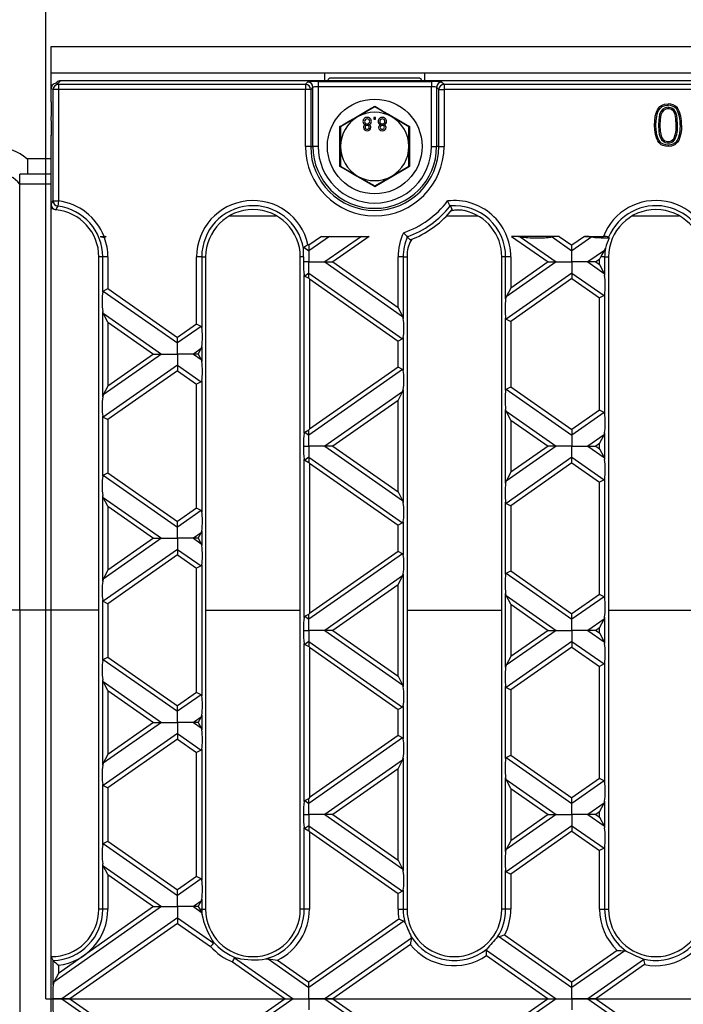
# Model space of a CAD drawing. Units: millimetres. Extents: x 70 to 4130, y 70 to 2900.
# Drawn here: x 883 to 1009, y 491 to 679 of the extents above; entities that cross this region are included whole.
import ezdxf

# ---------------------------------------------------------------- set-up
doc = ezdxf.new("R2010")
doc.units = ezdxf.units.MM
doc.header["$LTSCALE"] = 10
doc.linetypes.add('CENTERX2', pattern=[20.32, 12.7, -2.54, 2.54, -2.54])
doc.layers.add('HAURATON_CENTERLINE', color=60, linetype='CENTERX2')
doc.layers.add('HAURATON_DIMENSIONING', color=1, linetype='Continuous')
doc.layers.add('HAURATON_PRODUCT_CONTOUR', color=7, linetype='Continuous', lineweight=25)
doc.styles.add('SLDTEXTSTYLE2', font='ARIAL.TTF', dxfattribs={"width": 0.948})
doc.dimstyles.new('SLDDIMSTYLE0', dxfattribs={"dimtxt": 35, "dimasz": 35, "dimexe": 0, "dimexo": 0.0625, "dimgap": 8.75, "dimtad": 1, "dimdec": 0, "dimrnd": 1e-09, "dimzin": 12, "dimdsep": 46, "dimtxsty": 'SLDTEXTSTYLE2', "dimsah": 1, "dimcen": 0.09, "dimadec": 0, "dimazin": 3, "dimtfac": 1, "dimtdec": 0, "dimtofl": 0, "dimtmove": 0, "dimatfit": 3, "dimfxl": 1, "dimfrac": 2, "dimtolj": 1, "dimtzin": 12, "dimarcsym": 0})
doc.dimstyles.new('SLDDIMSTYLE1', dxfattribs={"dimtxt": 35, "dimasz": 35, "dimexe": 0, "dimexo": 0.0625, "dimgap": 8.75, "dimtad": 1, "dimdec": 0, "dimrnd": 1e-09, "dimzin": 12, "dimdsep": 46, "dimtxsty": 'SLDTEXTSTYLE2', "dimsah": 1, "dimcen": 0.09, "dimadec": 0, "dimazin": 3, "dimtfac": 1, "dimtdec": 0, "dimtmove": 0, "dimatfit": 0, "dimfxl": 1, "dimfrac": 2, "dimtolj": 1, "dimtzin": 12, "dimarcsym": 0})

# ---------------------------------------------------------------- blocks, each defined once
blk = doc.blocks.new('_D_4')
at = {"layer": 'HAURATON_DIMENSIONING'}
for p, q in [((1097.9, 857.25), (1178.1, 857.25)), ((1178.1, 787.5), (1097.9, 787.5)), ((888, 492.55), (888, 783.55)), ((1388, 673.55), (1388, 783.55)), ((888, 773.55), (1388, 773.55))]:
    blk.add_line(p, q, dxfattribs=at)
for centre, start, end in [((1097.9, 822.38), 90, 270), ((1178.1, 822.38), 270, 90)]:
    blk.add_arc(centre, 34.88, start, end, dxfattribs=at)
for points in [[(888, 773.55), (923, 768.16), (923, 778.93)], [(1388, 773.55), (1353, 778.93), (1353, 768.16)]]:
    blk.add_solid(points, dxfattribs=at)
at = {"layer": 'HAURATON_DIMENSIONING', "insert": (1097.9, 840.64), "char_height": 35, "attachment_point": 1, "style": 'SLDTEXTSTYLE2'}
blk.add_mtext('500', dxfattribs=at)
blk = doc.blocks.new('_D_5')
at = {"layer": 'HAURATON_DIMENSIONING'}
for p, q in [((869, 652.26), (869, 783.55)), ((888, 492.55), (888, 783.55)), ((869, 773.55), (761.02, 773.55)), ((888, 773.55), (869, 773.55)), ((888, 773.55), (955.31, 773.55))]:
    blk.add_line(p, q, dxfattribs=at)
for points in [[(869, 773.55), (834, 778.93), (834, 768.16)], [(888, 773.55), (923, 768.16), (923, 778.93)]]:
    blk.add_solid(points, dxfattribs=at)
at = {"layer": 'HAURATON_DIMENSIONING', "insert": (761.02, 818.66), "char_height": 35, "attachment_point": 1, "style": 'SLDTEXTSTYLE2'}
blk.add_mtext('19', dxfattribs=at)

msp = doc.modelspace()

# ---------------------------------------------------------------- linework, layer by layer
at = {"layer": 'HAURATON_CENTERLINE'}
msp.add_line((888, 492.55), (1888, 492.55), dxfattribs=at)
at = {"layer": 'HAURATON_PRODUCT_CONTOUR'}
for p, q in [((889, 668.55), (889, 673.55)), ((889, 673.55), (1887, 673.55)), ((1004.69, 673.55), (1004.69, 673.55)), ((889, 668.55), (1887, 668.55)), ((889, 665.58), (889, 668.55)), ((941, 667.05), (941, 668.55)), ((960, 667.05), (960, 668.55)), ((890.07, 666.75), (889.88, 666.57)), ((890.78, 667.05), (890.19, 666.46)), ((890.19, 666.46), (890.35, 666.36)), ((890.35, 666.36), (937.32, 666.36)), ((890.35, 666.36), (890.35, 665.36)), ((1385.22, 667.05), (890.78, 667.05)), ((937.32, 666.36), (937.74, 666.79)), ((937.32, 666.36), (937.32, 665.36)), ((939.74, 666.89), (961.26, 666.89)), ((939.74, 666.89), (939.74, 665.89)), ((958.8, 667.55), (942.2, 667.55)), ((961.26, 666.89), (961.26, 665.89)), ((963.26, 666.79), (963.68, 666.36)), ((963.68, 666.36), (963.68, 665.36)), ((963.68, 666.36), (1312.32, 666.36)), ((889, 663.06), (889, 665.58)), ((889.36, 665.36), (889, 665.58)), ((890.35, 665.36), (889.36, 665.36)), ((889.36, 644.19), (889.36, 665.36)), ((890.35, 665.36), (890.35, 644.19)), ((937.32, 665.36), (890.35, 665.36)), ((937.32, 654.55), (937.32, 665.36)), ((938.32, 665.36), (937.32, 665.36)), ((938.74, 665.79), (938.32, 665.36)), ((938.32, 665.36), (938.32, 654.55)), ((938.74, 654.55), (938.74, 665.79)), ((939.74, 665.89), (939.74, 654.55)), ((961.26, 665.89), (939.74, 665.89)), ((961.26, 654.55), (961.26, 665.89)), ((962.68, 665.36), (962.26, 665.79)), ((962.26, 665.79), (962.26, 654.55)), ((962.68, 665.36), (963.68, 665.36)), ((962.68, 654.55), (962.68, 665.36)), ((963.68, 665.36), (963.68, 654.55)), ((1312.32, 665.36), (963.68, 665.36)), ((950.5, 662.05), (947.25, 660.18)), ((950.5, 662.19), (950.5, 662.05)), ((953.75, 660.18), (950.5, 662.05)), ((1006.26, 661.99), (1006.26, 661.73)), ((947.25, 660.18), (944, 658.3)), ((950.66, 660.05), (950.34, 660.05)), ((950.34, 660.05), (950.34, 659.73)), ((950.34, 659.73), (950.66, 659.73)), ((950.66, 659.73), (950.66, 660.05)), ((957, 658.3), (953.75, 660.18)), ((944, 658.3), (943.88, 658.37)), ((944, 658.3), (944, 654.55)), ((957.12, 658.37), (957, 658.3)), ((957, 654.55), (957, 658.3)), ((1004.46, 658.6), (1004.73, 658.6)), ((1008.07, 658.6), (1007.8, 658.6)), ((889, 643.5), (889, 656.67)), ((1006.27, 655.2), (1006.27, 655.47)), ((1007.56, 655.86), (1007.34, 656.02)), ((938.32, 654.55), (937.32, 654.55)), ((938.32, 654.55), (938.74, 654.55)), ((939.74, 654.55), (938.74, 654.55)), ((944, 654.55), (944, 650.79)), ((957, 650.79), (957, 654.55)), ((961.26, 654.55), (962.26, 654.55)), ((962.68, 654.55), (962.26, 654.55)), ((962.68, 654.55), (963.68, 654.55)), ((884.29, 652.26), (884.5, 652.26)), ((884.5, 652.29), (884.5, 649.29)), ((884.5, 652.29), (889, 652.29)), ((944, 650.79), (943.88, 650.72)), ((944, 650.79), (947.25, 648.92)), ((953.75, 648.92), (957, 650.79)), ((957.12, 650.72), (957, 650.79)), ((883, 647.38), (883, 649.26)), ((884.5, 649.26), (883, 649.26)), ((889, 649.29), (884.5, 649.29)), ((884.5, 649.29), (884.5, 649.26)), ((947.25, 648.92), (950.5, 647.04)), ((950.5, 647.04), (953.75, 648.92)), ((883, 566.38), (883, 647.38)), ((889, 647.38), (883, 647.38)), ((950.5, 647.04), (950.5, 646.9)), ((889.36, 644.19), (890.35, 644.19)), ((890.35, 644.19), (890.23, 643.21)), ((889, 642.68), (889, 643.5)), ((889, 566.38), (889, 642.68)), ((889.45, 642.68), (889, 642.68)), ((964.85, 643.25), (965.22, 642.54)), ((922.91, 641.38), (931.79, 641.38)), ((964.2, 641.38), (970.09, 641.38)), ((999.51, 641.38), (1008.39, 641.38)), ((898.33, 637.45), (899.04, 637.45)), ((899.04, 637.45), (899.47, 637.45)), ((899.47, 637.45), (899.13, 637.21)), ((940.41, 637.45), (938, 635.76)), ((941.92, 637.45), (938, 634.7)), ((940.41, 637.45), (949.47, 637.45)), ((947.96, 637.45), (941.02, 632.59)), ((949.47, 637.45), (942.53, 632.59)), ((985.59, 637.45), (976.53, 637.45)), ((976.53, 637.45), (983.47, 632.59)), ((978.17, 637.36), (984.98, 632.59)), ((984.21, 637.36), (988, 634.7)), ((985.59, 637.45), (988, 635.76)), ((990.41, 637.45), (988, 635.76)), ((991.79, 637.36), (988, 634.7)), ((990.41, 637.45), (993.96, 637.45)), ((994.97, 637.3), (995.04, 637.18)), ((937.03, 635.38), (938, 634.7)), ((937.81, 635.89), (938, 635.76)), ((938, 635.76), (938, 634.7)), ((938, 634.7), (938, 632.59)), ((988, 634.7), (988, 635.76)), ((988, 632.59), (988, 634.7)), ((994.17, 634.8), (991.02, 632.59)), ((994.17, 634.8), (994.36, 635.21)), ((898.05, 509.55), (898.05, 633.55)), ((898.79, 633.55), (898.05, 633.55)), ((899.77, 633.55), (898.79, 633.55)), ((898.79, 626.86), (898.79, 633.55)), ((899.77, 633.55), (899.77, 627.52)), ((917.61, 633.55), (916.63, 633.55)), ((916.63, 620.8), (916.63, 633.55)), ((917.61, 633.55), (917.61, 620.14)), ((917.61, 633.55), (918.35, 633.55)), ((918.35, 633.55), (918.35, 509.55)), ((936.35, 509.55), (936.35, 633.55)), ((936.97, 633.55), (936.35, 633.55)), ((955.91, 633.55), (954.93, 633.55)), ((954.93, 623.91), (954.93, 633.55)), ((955.91, 633.55), (955.91, 621.87)), ((955.91, 633.55), (956.65, 633.55)), ((956.65, 633.55), (956.65, 509.55)), ((974.65, 509.55), (974.65, 633.55)), ((975.39, 633.55), (974.65, 633.55)), ((976.37, 633.55), (975.39, 633.55)), ((975.39, 625.58), (975.39, 633.55)), ((976.37, 633.55), (976.37, 627.62)), ((993.23, 633.08), (992.53, 632.59)), ((993.23, 633.08), (993.47, 633.55)), ((993.23, 632.1), (993.23, 633.08)), ((994.21, 633.55), (993.47, 633.55)), ((994.21, 633.55), (994.21, 630.06)), ((994.21, 633.55), (994.95, 633.55)), ((994.95, 633.55), (994.95, 509.55)), ((938, 632.59), (936.98, 632.59)), ((938, 632.59), (941.02, 632.59)), ((938, 630.47), (938, 632.59)), ((941.02, 632.59), (942.53, 632.59)), ((941.02, 632.59), (955.8, 622.24)), ((942.53, 632.59), (954.93, 623.91)), ((984.98, 632.59), (975.5, 625.95)), ((983.47, 632.59), (976.37, 627.62)), ((983.47, 632.59), (984.98, 632.59)), ((984.98, 632.59), (988, 632.59)), ((991.02, 632.59), (988, 632.59)), ((988, 632.59), (988, 630.47)), ((992.53, 632.59), (991.02, 632.59)), ((991.02, 632.59), (994.1, 630.43)), ((992.53, 632.59), (993.23, 632.1)), ((993.23, 632.1), (994.1, 630.43)), ((937.09, 600.04), (937.09, 630.12)), ((938, 630.47), (937.2, 629.92)), ((937.2, 629.92), (938, 629.5)), ((938, 629.5), (938, 630.47)), ((938, 630.47), (955.8, 618.01)), ((938.07, 629.37), (938, 629.5)), ((938.07, 629.37), (954.93, 617.56)), ((938.07, 629.37), (938.07, 600.8)), ((988, 630.47), (975.5, 621.72)), ((988, 629.42), (976.37, 621.27)), ((988, 630.47), (988, 629.42)), ((988, 630.47), (994.1, 626.2)), ((988, 629.42), (993.23, 625.75)), ((994.1, 630.43), (994.21, 630.06)), ((898.9, 627.07), (899.77, 627.52)), ((898.9, 627.07), (913, 617.2)), ((899.77, 627.52), (913, 618.25)), ((976.37, 627.62), (975.5, 625.95)), ((994.1, 626.2), (993.23, 625.75)), ((993.23, 604.41), (993.23, 625.75)), ((994.21, 626.41), (994.21, 603.76)), ((954.93, 623.91), (955.8, 622.24)), ((898.9, 622.84), (898.79, 623.21)), ((898.79, 606.96), (898.79, 623.21)), ((899.77, 621.17), (898.9, 622.84)), ((898.9, 622.84), (909.98, 615.08)), ((955.8, 622.24), (955.91, 621.87)), ((975.39, 608.24), (975.39, 621.93)), ((975.5, 621.72), (976.37, 621.27)), ((899.77, 621.17), (899.77, 608.99)), ((899.77, 621.17), (908.47, 615.08)), ((916.63, 620.8), (913, 618.25)), ((917.5, 620.34), (913, 617.2)), ((917.5, 620.34), (916.63, 620.8)), ((976.37, 621.27), (976.37, 608.89)), ((913, 617.2), (913, 618.25)), ((955.8, 618.01), (954.93, 617.56)), ((955.91, 618.22), (955.91, 611.95)), ((913, 615.08), (913, 617.2)), ((917.5, 616.12), (916.02, 615.08)), ((916.96, 615.08), (917.5, 616.12)), ((917.61, 616.49), (917.61, 613.68)), ((954.93, 612.6), (954.93, 617.56)), ((909.98, 615.08), (898.9, 607.33)), ((908.47, 615.08), (899.77, 608.99)), ((908.47, 615.08), (909.98, 615.08)), ((909.98, 615.08), (913, 615.08)), ((913, 615.08), (913, 612.97)), ((916.02, 615.08), (913, 615.08)), ((916.96, 615.08), (916.02, 615.08)), ((916.02, 615.08), (917.5, 614.05)), ((916.96, 615.08), (917.5, 614.05)), ((917.5, 614.05), (917.61, 613.68)), ((913, 612.97), (898.9, 603.1)), ((913, 612.97), (913, 611.91)), ((913, 612.97), (917.5, 609.82)), ((955.8, 612.15), (938, 599.69)), ((954.93, 612.6), (938.07, 600.8)), ((955.8, 612.15), (954.93, 612.6)), ((913, 611.91), (899.77, 602.65)), ((913, 611.91), (916.63, 609.37)), ((899.77, 608.99), (898.9, 607.33)), ((917.5, 609.82), (916.63, 609.37)), ((916.63, 585.78), (916.63, 609.37)), ((917.61, 610.02), (917.61, 585.13)), ((955.91, 608.29), (955.91, 586.86)), ((975.5, 608.44), (976.37, 608.89)), ((975.5, 608.44), (988, 599.69)), ((976.37, 608.89), (988, 600.75)), ((955.8, 607.92), (941.02, 597.58)), ((954.93, 606.26), (955.8, 607.92)), ((954.93, 606.26), (942.53, 597.58)), ((954.93, 588.89), (954.93, 606.26)), ((975.5, 604.21), (975.39, 604.58)), ((975.39, 590.57), (975.39, 604.58)), ((898.79, 591.85), (898.79, 603.3)), ((898.9, 603.1), (899.77, 602.65)), ((899.77, 602.65), (899.77, 592.51)), ((976.37, 602.55), (975.5, 604.21)), ((975.5, 604.21), (984.98, 597.58)), ((993.23, 604.41), (988, 600.75)), ((994.1, 603.96), (988, 599.69)), ((994.1, 603.96), (993.23, 604.41)), ((938.07, 600.8), (938, 600.66)), ((976.37, 602.55), (983.47, 597.58)), ((976.37, 602.55), (976.37, 592.61)), ((937.2, 600.25), (938, 600.66)), ((937.2, 600.25), (938, 599.69)), ((938, 599.69), (938, 600.66)), ((938, 597.58), (938, 599.69)), ((988, 600.75), (988, 599.69)), ((988, 599.69), (988, 597.58)), ((994.1, 599.73), (991.02, 597.58)), ((993.23, 598.07), (994.1, 599.73)), ((994.21, 600.1), (994.21, 595.05)), ((936.98, 597.58), (938, 597.58)), ((941.02, 597.58), (938, 597.58)), ((938, 597.58), (938, 595.46)), ((942.53, 597.58), (941.02, 597.58)), ((941.02, 597.58), (955.8, 587.23)), ((942.53, 597.58), (954.93, 588.89)), ((984.98, 597.58), (975.5, 590.94)), ((983.47, 597.58), (976.37, 592.61)), ((984.98, 597.58), (983.47, 597.58)), ((988, 597.58), (984.98, 597.58)), ((988, 597.58), (991.02, 597.58)), ((988, 595.46), (988, 597.58)), ((991.02, 597.58), (992.53, 597.58)), ((991.02, 597.58), (994.1, 595.42)), ((993.23, 598.07), (992.53, 597.58)), ((992.53, 597.58), (993.23, 597.09)), ((993.23, 597.09), (993.23, 598.07)), ((993.23, 597.09), (994.1, 595.42)), ((938, 595.46), (937.2, 594.91)), ((938, 595.46), (938, 594.49)), ((938, 595.46), (955.8, 583)), ((988, 595.46), (975.5, 586.71)), ((988, 594.41), (988, 595.46)), ((988, 595.46), (994.1, 591.19)), ((994.1, 595.42), (994.21, 595.05)), ((937.09, 565.03), (937.09, 595.11)), ((937.2, 594.91), (938, 594.49)), ((938.07, 594.36), (938, 594.49)), ((938.07, 594.36), (954.93, 582.55)), ((938.07, 594.36), (938.07, 565.79)), ((988, 594.41), (976.37, 586.26)), ((988, 594.41), (993.23, 590.74)), ((898.9, 592.06), (899.77, 592.51)), ((898.9, 592.06), (913, 582.19)), ((899.77, 592.51), (913, 583.24)), ((976.37, 592.61), (975.5, 590.94)), ((994.1, 591.19), (993.23, 590.74)), ((993.23, 569.4), (993.23, 590.74)), ((994.21, 591.4), (994.21, 568.75)), ((898.9, 587.83), (898.79, 588.2)), ((898.79, 571.95), (898.79, 588.2)), ((899.77, 586.16), (898.9, 587.83)), ((898.9, 587.83), (909.98, 580.07)), ((954.93, 588.89), (955.8, 587.23)), ((899.77, 586.16), (908.47, 580.07)), ((899.77, 586.16), (899.77, 573.98)), ((955.8, 587.23), (955.91, 586.86)), ((975.39, 573.23), (975.39, 586.92)), ((975.5, 586.71), (976.37, 586.26)), ((976.37, 586.26), (976.37, 573.88)), ((916.63, 585.78), (913, 583.24)), ((917.5, 585.33), (913, 582.19)), ((917.5, 585.33), (916.63, 585.78)), ((913, 582.19), (913, 583.24)), ((913, 580.07), (913, 582.19)), ((955.8, 583), (954.93, 582.55)), ((954.93, 577.59), (954.93, 582.55)), ((955.91, 583.21), (955.91, 576.94)), ((917.5, 581.1), (916.02, 580.07)), ((916.96, 580.07), (917.5, 581.1)), ((917.61, 581.48), (917.61, 578.67)), ((909.98, 580.07), (898.9, 572.32)), ((908.47, 580.07), (899.77, 573.98)), ((908.47, 580.07), (909.98, 580.07)), ((909.98, 580.07), (913, 580.07)), ((913, 580.07), (913, 577.96)), ((916.02, 580.07), (913, 580.07)), ((916.96, 580.07), (916.02, 580.07)), ((916.02, 580.07), (917.5, 579.04)), ((916.96, 580.07), (917.5, 579.04)), ((917.5, 579.04), (917.61, 578.67)), ((913, 577.96), (898.9, 568.09)), ((913, 576.9), (899.77, 567.64)), ((913, 577.96), (913, 576.9)), ((913, 577.96), (917.5, 574.81)), ((913, 576.9), (916.63, 574.36)), ((955.8, 577.14), (938, 564.68)), ((954.93, 577.59), (938.07, 565.79)), ((955.8, 577.14), (954.93, 577.59)), ((917.5, 574.81), (916.63, 574.36)), ((917.61, 575.01), (917.61, 550.12)), ((899.77, 573.98), (898.9, 572.32)), ((916.63, 550.77), (916.63, 574.36)), ((955.8, 572.91), (941.02, 562.57)), ((954.93, 571.25), (955.8, 572.91)), ((955.91, 573.28), (955.91, 551.85)), ((975.5, 573.43), (976.37, 573.88)), ((975.5, 573.43), (988, 564.68)), ((976.37, 573.88), (988, 565.74)), ((954.93, 571.25), (942.53, 562.57)), ((954.93, 553.88), (954.93, 571.25)), ((975.5, 569.2), (975.39, 569.57)), ((975.39, 555.56), (975.39, 569.57)), ((976.37, 567.54), (975.5, 569.2)), ((975.5, 569.2), (984.98, 562.57)), ((993.23, 569.4), (988, 565.74)), ((994.1, 568.95), (993.23, 569.4)), ((898.79, 556.84), (898.79, 568.29)), ((898.9, 568.09), (899.77, 567.64)), ((899.77, 567.64), (899.77, 557.5)), ((976.37, 567.54), (976.37, 557.6)), ((976.37, 567.54), (983.47, 562.57)), ((994.1, 568.95), (988, 564.68)), ((883, 566.38), (875, 566.38)), ((883, 566.38), (883, 418.71)), ((889, 566.38), (883, 566.38)), ((889, 500.55), (889, 566.38)), ((898.05, 566.38), (889, 566.38)), ((918.35, 566.38), (936.35, 566.38)), ((937.2, 565.24), (938, 565.65)), ((937.2, 565.24), (938, 564.68)), ((938.07, 565.79), (938, 565.65)), ((938, 564.68), (938, 565.65)), ((956.65, 566.38), (974.65, 566.38)), ((988, 564.68), (988, 565.74)), ((994.95, 566.38), (1012.95, 566.38)), ((938, 562.57), (938, 564.68)), ((988, 562.57), (988, 564.68)), ((994.1, 564.72), (991.02, 562.57)), ((993.23, 563.06), (994.1, 564.72)), ((994.21, 565.09), (994.21, 560.04)), ((936.98, 562.57), (938, 562.57)), ((941.02, 562.57), (938, 562.57)), ((938, 562.57), (938, 560.45)), ((942.53, 562.57), (941.02, 562.57)), ((941.02, 562.57), (955.8, 552.22)), ((942.53, 562.57), (954.93, 553.88)), ((984.98, 562.57), (975.5, 555.93)), ((983.47, 562.57), (976.37, 557.6)), ((983.47, 562.57), (984.98, 562.57)), ((984.98, 562.57), (988, 562.57)), ((991.02, 562.57), (988, 562.57)), ((988, 562.57), (988, 560.45)), ((992.53, 562.57), (991.02, 562.57)), ((991.02, 562.57), (994.1, 560.41)), ((993.23, 563.06), (992.53, 562.57)), ((992.53, 562.57), (993.23, 562.08)), ((993.23, 562.08), (993.23, 563.06)), ((993.23, 562.08), (994.1, 560.41)), ((937.09, 530.02), (937.09, 560.1)), ((938, 560.45), (937.2, 559.9)), ((937.2, 559.9), (938, 559.48)), ((938, 560.45), (938, 559.48)), ((938, 560.45), (955.8, 547.99)), ((988, 560.45), (975.5, 551.7)), ((988, 560.45), (988, 559.39)), ((988, 560.45), (994.1, 556.18)), ((994.1, 560.41), (994.21, 560.04)), ((938.07, 559.35), (938, 559.48)), ((938.07, 559.35), (938.07, 530.78)), ((938.07, 559.35), (954.93, 547.54)), ((988, 559.39), (976.37, 551.25)), ((988, 559.39), (993.23, 555.73)), ((898.9, 557.05), (899.77, 557.5)), ((898.9, 557.05), (913, 547.18)), ((899.77, 557.5), (913, 548.23)), ((976.37, 557.6), (975.5, 555.93)), ((994.1, 556.18), (993.23, 555.73)), ((994.21, 556.39), (994.21, 533.73)), ((993.23, 534.39), (993.23, 555.73)), ((898.9, 552.82), (898.79, 553.19)), ((898.79, 536.94), (898.79, 553.19)), ((899.77, 551.15), (898.9, 552.82)), ((898.9, 552.82), (909.98, 545.06)), ((954.93, 553.88), (955.8, 552.22)), ((955.8, 552.22), (955.91, 551.85)), ((899.77, 551.15), (908.47, 545.06)), ((899.77, 551.15), (899.77, 538.97)), ((916.63, 550.77), (913, 548.23)), ((917.5, 550.32), (913, 547.18)), ((917.5, 550.32), (916.63, 550.77)), ((975.39, 538.22), (975.39, 551.91)), ((975.5, 551.7), (976.37, 551.25)), ((976.37, 551.25), (976.37, 538.87)), ((913, 547.18), (913, 548.23)), ((913, 545.06), (913, 547.18)), ((955.8, 547.99), (954.93, 547.54)), ((954.93, 542.58), (954.93, 547.54)), ((955.91, 548.2), (955.91, 541.93)), ((909.98, 545.06), (898.9, 537.31)), ((908.47, 545.06), (899.77, 538.97)), ((908.47, 545.06), (909.98, 545.06)), ((909.98, 545.06), (913, 545.06)), ((916.02, 545.06), (913, 545.06)), ((913, 545.06), (913, 542.95)), ((917.5, 546.09), (916.02, 545.06)), ((916.96, 545.06), (916.02, 545.06)), ((916.02, 545.06), (917.5, 544.03)), ((916.96, 545.06), (917.5, 546.09)), ((916.96, 545.06), (917.5, 544.03)), ((917.61, 546.46), (917.61, 543.66)), ((913, 542.95), (898.9, 533.08)), ((913, 542.95), (913, 541.89)), ((913, 542.95), (917.5, 539.8)), ((917.5, 544.03), (917.61, 543.66)), ((913, 541.89), (899.77, 532.63)), ((913, 541.89), (916.63, 539.35)), ((955.8, 542.13), (938, 529.67)), ((954.93, 542.58), (938.07, 530.78)), ((955.8, 542.13), (954.93, 542.58)), ((917.5, 539.8), (916.63, 539.35)), ((916.63, 515.76), (916.63, 539.35)), ((917.61, 540), (917.61, 515.11)), ((899.77, 538.97), (898.9, 537.31)), ((955.8, 537.9), (941.02, 527.56)), ((954.93, 536.24), (955.8, 537.9)), ((955.91, 538.27), (955.91, 516.84)), ((975.5, 538.42), (976.37, 538.87)), ((975.5, 538.42), (988, 529.67)), ((976.37, 538.87), (988, 530.73)), ((954.93, 536.24), (942.53, 527.56)), ((954.93, 518.87), (954.93, 536.24)), ((975.5, 534.19), (975.39, 534.56)), ((975.39, 520.55), (975.39, 534.56)), ((976.37, 532.53), (975.5, 534.19)), ((975.5, 534.19), (984.98, 527.56)), ((993.23, 534.39), (988, 530.73)), ((994.1, 533.94), (988, 529.67)), ((994.1, 533.94), (993.23, 534.39)), ((898.79, 521.83), (898.79, 533.28)), ((898.9, 533.08), (899.77, 532.63)), ((899.77, 532.63), (899.77, 522.49)), ((976.37, 532.53), (983.47, 527.56)), ((976.37, 532.53), (976.37, 522.59)), ((937.2, 530.23), (938, 530.64)), ((937.2, 530.23), (938, 529.67)), ((938.07, 530.78), (938, 530.64)), ((938, 529.67), (938, 530.64)), ((938, 527.56), (938, 529.67)), ((988, 529.67), (988, 530.73)), ((988, 527.56), (988, 529.67)), ((994.1, 529.71), (991.02, 527.56)), ((993.23, 528.05), (994.1, 529.71)), ((994.21, 530.08), (994.21, 525.03)), ((993.23, 528.05), (992.53, 527.56)), ((993.23, 527.07), (993.23, 528.05)), ((936.98, 527.56), (938, 527.56)), ((941.02, 527.56), (938, 527.56)), ((938, 527.56), (938, 525.44)), ((942.53, 527.56), (941.02, 527.56)), ((941.02, 527.56), (955.8, 517.21)), ((942.53, 527.56), (954.93, 518.87)), ((984.98, 527.56), (975.5, 520.92)), ((983.47, 527.56), (976.37, 522.59)), ((983.47, 527.56), (984.98, 527.56)), ((984.98, 527.56), (988, 527.56)), ((991.02, 527.56), (988, 527.56)), ((988, 527.56), (988, 525.44)), ((992.53, 527.56), (991.02, 527.56)), ((991.02, 527.56), (994.1, 525.4)), ((992.53, 527.56), (993.23, 527.07)), ((993.23, 527.07), (994.1, 525.4)), ((937.09, 509.55), (937.09, 525.09)), ((938, 525.44), (937.2, 524.88)), ((937.2, 524.88), (938, 524.47)), ((938, 525.44), (938, 524.47)), ((938, 525.44), (955.8, 512.98)), ((938.07, 524.34), (938, 524.47)), ((938.07, 524.34), (938.07, 509.55)), ((938.07, 524.34), (954.93, 512.53)), ((988, 525.44), (975.5, 516.69)), ((988, 524.38), (976.37, 516.24)), ((988, 525.44), (988, 524.38)), ((988, 525.44), (994.1, 521.17)), ((988, 524.38), (993.23, 520.72)), ((994.1, 525.4), (994.21, 525.03)), ((898.9, 522.04), (899.77, 522.49)), ((899.77, 522.49), (913, 513.22)), ((976.37, 522.59), (975.5, 520.92)), ((898.9, 522.04), (913, 512.17)), ((994.1, 521.17), (993.23, 520.72)), ((993.23, 509.55), (993.23, 520.72)), ((994.21, 521.38), (994.21, 509.55)), ((954.93, 518.87), (955.8, 517.21)), ((898.9, 517.81), (898.79, 518.18)), ((898.79, 509.55), (898.79, 518.18)), ((899.77, 516.14), (898.9, 517.81)), ((898.9, 517.81), (909.98, 510.05)), ((955.8, 517.21), (955.91, 516.84)), ((975.39, 509.55), (975.39, 516.9)), ((975.5, 516.69), (976.37, 516.24)), ((899.77, 516.14), (899.77, 509.55)), ((899.77, 516.14), (908.47, 510.05)), ((916.63, 515.76), (913, 513.22)), ((917.5, 515.31), (913, 512.17)), ((917.5, 515.31), (916.63, 515.76)), ((976.37, 516.24), (976.37, 509.55)), ((913, 512.17), (913, 513.22)), ((955.8, 512.98), (954.93, 512.53)), ((955.91, 513.19), (955.91, 509.55)), ((913, 510.05), (913, 512.17)), ((917.5, 511.08), (916.02, 510.05)), ((916.96, 510.05), (917.5, 511.08)), ((917.5, 511.08), (917.61, 511.45)), ((917.61, 511.45), (917.61, 509.55)), ((954.93, 509.55), (954.93, 512.53)), ((909.98, 510.05), (889.49, 495.7)), ((908.47, 510.05), (890.35, 497.37)), ((898.79, 509.55), (898.05, 509.55)), ((899.77, 509.55), (898.79, 509.55)), ((908.47, 510.05), (909.98, 510.05)), ((909.98, 510.05), (913, 510.05)), ((913, 510.05), (913, 507.94)), ((916.02, 510.05), (913, 510.05)), ((916.96, 510.05), (916.02, 510.05)), ((916.02, 510.05), (917.51, 509.01)), ((916.96, 510.05), (917.22, 509.55)), ((917.22, 509.55), (917.61, 509.55)), ((917.61, 509.55), (918.35, 509.55)), ((937.09, 509.55), (936.35, 509.55)), ((938.07, 509.55), (937.09, 509.55)), ((954.93, 509.55), (955.91, 509.55)), ((955.91, 509.55), (956.65, 509.55)), ((975.39, 509.55), (974.65, 509.55)), ((976.37, 509.55), (975.39, 509.55)), ((993.23, 509.55), (994.21, 509.55)), ((994.21, 509.55), (994.95, 509.55)), ((913, 507.94), (891.02, 492.55)), ((913, 507.94), (913, 506.88)), ((913, 507.94), (919.88, 503.12)), ((917.51, 509.01), (917.66, 508.62)), ((955.09, 507.69), (938, 495.72)), ((956.05, 507.3), (938, 494.66)), ((913, 506.88), (892.53, 492.55)), ((913, 506.88), (919.29, 502.47)), ((957.46, 504.06), (941.02, 492.55)), ((957.46, 504.06), (957.43, 504.33)), ((973.84, 504.29), (974.06, 504.42)), ((974.06, 504.42), (988, 494.66)), ((975.2, 504.68), (988, 495.72)), ((957.27, 502.86), (942.53, 492.55)), ((971.75, 501.81), (984.98, 492.55)), ((996.6, 501.74), (988, 495.72)), ((998.02, 501.68), (988, 494.66)), ((998.32, 501.6), (998.02, 501.68)), ((889.36, 499.83), (889, 500.55)), ((889, 484.55), (889, 500.55)), ((889.36, 499.83), (889.37, 499.82)), ((889.36, 495.22), (889.36, 499.83)), ((923.87, 500.33), (934.98, 492.55)), ((929.79, 500.12), (930.21, 500.12)), ((930.21, 500.12), (938, 494.66)), ((932.03, 499.9), (938, 495.72)), ((971.77, 500.74), (983.47, 492.55)), ((1001.62, 499.97), (991.02, 492.55)), ((890.35, 498.9), (890.35, 497.37)), ((923.46, 499.56), (933.47, 492.55)), ((1001.81, 499.04), (992.53, 492.55)), ((890.35, 497.37), (889.49, 495.7)), ((938, 494.66), (938, 495.72)), ((938, 492.55), (938, 494.66)), ((988, 494.66), (988, 495.72)), ((988, 492.55), (988, 494.66)), ((891.02, 492.55), (889.32, 492.55)), ((892.53, 492.55), (891.02, 492.55)), ((891.02, 492.55), (913, 477.16)), ((892.53, 492.55), (913, 478.21)), ((933.47, 492.55), (923.46, 485.54)), ((934.98, 492.55), (923.87, 484.76)), ((933.47, 492.55), (934.98, 492.55)), ((934.98, 492.55), (938, 492.55)), ((938, 492.55), (938, 490.43)), ((941.02, 492.55), (938, 492.55)), ((942.53, 492.55), (941.02, 492.55)), ((941.02, 492.55), (957.46, 481.03)), ((942.53, 492.55), (957.27, 482.23)), ((984.98, 492.55), (971.75, 483.28)), ((983.47, 492.55), (971.77, 484.35)), ((983.47, 492.55), (984.98, 492.55)), ((984.98, 492.55), (988, 492.55)), ((991.02, 492.55), (988, 492.55)), ((988, 492.55), (988, 490.43)), ((992.53, 492.55), (991.02, 492.55)), ((991.02, 492.55), (1001.62, 485.12)), ((992.53, 492.55), (1001.81, 486.05))]:
    msp.add_line(p, q, dxfattribs=at)
at = {"layer": 'HAURATON_PRODUCT_CONTOUR', "flags": 128}
for points in [[(1003.7, 658.6), (1003.73, 659.44), (1003.83, 660.28), (1004.05, 661.08), (1004.25, 661.5), (1004.5, 661.88), (1004.73, 662.12), (1004.99, 662.32), (1005.29, 662.47), (1005.61, 662.57), (1006.26, 662.65)], [(1006.26, 662.38), (1006.26, 662.46), (1006.26, 662.54), (1006.26, 662.65)], [(943.88, 658.37), (944.22, 658.56), (945.58, 659.34), (946.52, 659.88), (947.47, 660.43), (948.44, 660.99), (949.4, 661.55), (950.5, 662.19)], [(950.5, 662.19), (950.83, 661.99), (952.19, 661.2), (953.13, 660.66), (954.08, 660.11), (955.05, 659.55), (956.01, 659), (957.12, 658.37)], [(1003.97, 658.6), (1004, 659.44), (1004.1, 660.28), (1004.34, 661.08), (1004.52, 661.43), (1004.74, 661.75), (1005.17, 662.12), (1005.7, 662.32), (1006.26, 662.38)], [(1006.26, 661.99), (1005.99, 661.97), (1005.73, 661.9), (1005.25, 661.61), (1004.9, 661.2), (1004.76, 660.92), (1004.66, 660.63), (1004.55, 660.13), (1004.5, 659.63), (1004.46, 658.6)], [(1006.26, 661.73), (1006.03, 661.7), (1005.81, 661.64), (1005.42, 661.4), (1005.13, 661.06), (1005.01, 660.83), (1004.92, 660.57), (1004.82, 660.09), (1004.76, 659.6), (1004.73, 658.6)], [(1008.07, 658.6), (1008.01, 659.82), (1007.92, 660.44), (1007.73, 661.03), (1007.4, 661.49), (1007.19, 661.68), (1006.96, 661.83), (1006.49, 661.98), (1006.26, 661.99)], [(1007.8, 658.6), (1007.74, 659.82), (1007.67, 660.32), (1007.53, 660.8), (1007.28, 661.23), (1006.9, 661.55), (1006.54, 661.7), (1006.26, 661.73)], [(1007.84, 661.71), (1007.94, 661.79), (1008.05, 661.88)], [(943.88, 650.72), (943.88, 651.11), (943.89, 652.68), (943.89, 653.77), (943.89, 654.86), (943.89, 655.98), (943.89, 657.09), (943.88, 658.37)], [(957.12, 658.37), (957.12, 657.98), (957.11, 656.41), (957.11, 655.33), (957.11, 654.23), (957.11, 653.11), (957.11, 652), (957.12, 650.72)], [(1006.26, 654.55), (1005.75, 654.6), (1005.26, 654.74), (1004.97, 654.89), (1004.71, 655.09), (1004.49, 655.32), (1004.31, 655.6), (1004.04, 656.19), (1003.86, 656.81), (1003.73, 657.7), (1003.7, 658.6)], [(1003.97, 658.6), (1003.89, 658.6), (1003.81, 658.6), (1003.7, 658.6)], [(1006.27, 654.81), (1005.82, 654.86), (1005.39, 654.98), (1004.91, 655.27), (1004.71, 655.47), (1004.55, 655.71), (1004.31, 656.22), (1004.14, 656.77), (1004, 657.68), (1003.97, 658.6)], [(1004.46, 658.6), (1004.51, 657.45), (1004.59, 656.88), (1004.74, 656.32), (1004.87, 656.05), (1005.03, 655.81), (1005.24, 655.59), (1005.48, 655.41), (1005.74, 655.29), (1006.03, 655.22), (1006.27, 655.2)], [(1004.73, 658.6), (1004.78, 657.45), (1004.86, 656.87), (1005.03, 656.32), (1005.29, 655.92), (1005.66, 655.62), (1006.12, 655.48), (1006.27, 655.47)], [(1008.83, 658.6), (1008.8, 657.76), (1008.69, 656.92), (1008.47, 656.12), (1008.29, 655.71), (1008.04, 655.34), (1007.81, 655.09), (1007.54, 654.88), (1007.23, 654.72), (1006.9, 654.62), (1006.26, 654.55)], [(1008.56, 658.6), (1008.53, 657.76), (1008.42, 656.92), (1008.19, 656.12), (1008.01, 655.77), (1007.79, 655.46), (1007.59, 655.25), (1007.35, 655.08), (1006.81, 654.87), (1006.27, 654.81)], [(1008.56, 658.6), (1008.64, 658.6), (1008.72, 658.6), (1008.83, 658.6)], [(1006.27, 654.81), (1006.26, 654.73), (1006.26, 654.65), (1006.26, 654.55)], [(950.5, 646.9), (950.16, 647.1), (948.81, 647.89), (947.87, 648.43), (946.92, 648.98), (945.95, 649.54), (944.99, 650.09), (943.88, 650.72)], [(957.12, 650.72), (956.78, 650.53), (955.42, 649.75), (954.48, 649.21), (953.53, 648.66), (952.56, 648.1), (951.6, 647.54), (950.5, 646.9)], [(889, 643.5), (889.2, 643.9), (889.36, 644.19)], [(890.23, 643.21), (890.09, 642.92), (889.9, 642.51)], [(898.33, 637.45), (898.78, 637.31), (899.12, 637.21), (899.13, 637.21)], [(957.27, 636.77), (957.25, 636.79), (956.69, 637.36)], [(957.27, 636.77), (957.76, 636.99), (957.86, 637.03)], [(937.09, 630.12), (937.13, 629.99), (937.2, 629.92)], [(898.79, 626.86), (898.84, 627), (898.9, 627.07)], [(975.5, 625.95), (975.43, 625.79), (975.39, 625.58)], [(994.21, 626.41), (994.16, 626.27), (994.1, 626.2)], [(975.39, 621.93), (975.43, 621.79), (975.5, 621.72)], [(955.91, 618.22), (955.86, 618.08), (955.8, 618.01)], [(917.5, 616.12), (917.61, 616.45), (917.61, 616.49)], [(955.91, 611.95), (955.87, 612.08), (955.8, 612.15)], [(917.61, 610.02), (917.56, 609.88), (917.5, 609.82)], [(955.8, 607.92), (955.87, 608.09), (955.91, 608.29)], [(975.39, 608.24), (975.44, 608.38), (975.5, 608.44)], [(898.9, 607.33), (898.79, 606.99), (898.79, 606.96)], [(994.21, 603.76), (994.17, 603.89), (994.1, 603.96)], [(937.09, 600.04), (937.14, 600.18), (937.2, 600.25)], [(994.1, 599.73), (994.17, 599.9), (994.21, 600.1)], [(937.09, 595.11), (937.13, 594.98), (937.2, 594.91)], [(898.79, 591.85), (898.84, 591.99), (898.9, 592.06)], [(975.5, 590.94), (975.43, 590.78), (975.39, 590.57)], [(994.21, 591.4), (994.16, 591.26), (994.1, 591.19)], [(975.39, 586.92), (975.43, 586.78), (975.5, 586.71)], [(955.91, 583.21), (955.86, 583.07), (955.8, 583)], [(917.5, 581.1), (917.61, 581.44), (917.61, 581.48)], [(955.91, 576.94), (955.87, 577.07), (955.8, 577.14)], [(917.61, 575.01), (917.56, 574.87), (917.5, 574.81)], [(955.8, 572.91), (955.87, 573.08), (955.91, 573.28)], [(975.39, 573.23), (975.44, 573.37), (975.5, 573.43)], [(898.9, 572.32), (898.79, 571.98), (898.79, 571.95)], [(994.21, 568.75), (994.17, 568.88), (994.1, 568.95)], [(937.09, 565.03), (937.14, 565.17), (937.2, 565.24)], [(994.1, 564.72), (994.17, 564.89), (994.21, 565.09)], [(937.09, 560.1), (937.13, 559.97), (937.2, 559.9)], [(898.79, 556.84), (898.84, 556.98), (898.9, 557.05)], [(975.5, 555.93), (975.43, 555.77), (975.39, 555.56)], [(994.21, 556.39), (994.16, 556.25), (994.1, 556.18)], [(975.39, 551.91), (975.43, 551.77), (975.5, 551.7)], [(955.91, 548.2), (955.86, 548.06), (955.8, 547.99)], [(917.5, 546.09), (917.61, 546.43), (917.61, 546.46)], [(955.91, 541.93), (955.87, 542.06), (955.8, 542.13)], [(917.61, 540), (917.56, 539.86), (917.5, 539.8)], [(898.9, 537.31), (898.79, 536.97), (898.79, 536.94)], [(955.8, 537.9), (955.87, 538.07), (955.91, 538.27)], [(975.39, 538.22), (975.44, 538.36), (975.5, 538.42)], [(994.21, 533.73), (994.17, 533.87), (994.1, 533.94)], [(937.09, 530.02), (937.14, 530.16), (937.2, 530.23)], [(994.1, 529.71), (994.17, 529.88), (994.21, 530.08)], [(937.09, 525.09), (937.13, 524.95), (937.2, 524.88)], [(898.79, 521.83), (898.84, 521.97), (898.9, 522.04)], [(975.5, 520.92), (975.43, 520.76), (975.39, 520.55)], [(994.21, 521.38), (994.16, 521.24), (994.1, 521.17)], [(975.39, 516.9), (975.43, 516.76), (975.5, 516.69)], [(955.91, 513.19), (955.86, 513.05), (955.8, 512.98)], [(917.22, 509.55), (917.37, 509.27), (917.51, 509.01)], [(956.22, 507.13), (956.11, 507.27), (956.05, 507.3)], [(919.68, 503.54), (919.78, 503.39), (919.86, 503.24), (919.88, 503.18), (919.89, 503.14), (919.88, 503.12)], [(971.75, 501.81), (971.8, 501.98), (971.84, 502.03)], [(923.87, 500.33), (923.89, 500.35), (923.94, 500.36), (924.09, 500.34), (924.33, 500.29)], [(1001.62, 499.97), (1001.56, 500.07), (1001.45, 500.14)], [(889.49, 495.7), (889.4, 495.47), (889.36, 495.22)]]:
    msp.add_lwpolyline(points, dxfattribs=at)
at = {"layer": 'HAURATON_PRODUCT_CONTOUR'}
msp.add_circle((950.5, 654.55), 9, dxfattribs=at)
for centre, radius, start, end in [((890.36, 665.36), 1, 90.3755, 179.7643), ((937.31, 665.36), 1, 0.1836, 89.8164), ((937.74, 665.78), 1, 0.1836, 89.8164), ((942.2, 666.85), 0.7, 90, 163.3985), ((958.8, 666.85), 0.7, 16.6015, 90), ((963.26, 665.78), 1, 90.1836, 179.8164), ((963.69, 665.36), 1, 90.1836, 179.8164), ((1007.2, 659.86), 118.25, 178.45, 181.55), ((1006.37, 660.43), 2.22, 40.6648, 92.6654), ((950.5, 654.55), 6.5, 60, 120), ((1006.37, 660.43), 1.95, 40.9985, 93.0541), ((1003.26, 659.01), 5.32, 355.5569, 30.5054), ((1003.3, 659.02), 5.55, 355.6669, 31.0171), ((950.5, 654.55), 6.5, 120, 180), ((949.02, 659.32), 0.756, 86.5452, 181.0419), ((948.87, 659.27), 0.615, 176.6593, 256.9068), ((949.04, 659.33), 0.462, 87.2437, 183.0524), ((949.03, 659.28), 0.453, 177.1014, 272.6569), ((949.08, 659.29), 0.464, 267.009, 2.7552), ((949.11, 659.32), 0.756, 359.6175, 93.4331), ((949.09, 659.34), 0.453, 357.0451, 93.2557), ((949.22, 659.29), 0.644, 285.9446, 2.1493), ((951.9, 659.32), 0.756, 86.5452, 181.0419), ((951.76, 659.27), 0.615, 176.6593, 256.9068), ((951.93, 659.33), 0.462, 87.2437, 183.0524), ((951.92, 659.28), 0.453, 177.1014, 272.6569), ((951.96, 659.29), 0.464, 267.009, 2.7552), ((951.99, 659.32), 0.756, 359.6175, 93.4331), ((951.97, 659.34), 0.453, 357.0451, 93.2557), ((952.1, 659.29), 0.644, 285.9446, 2.1493), ((950.5, 654.55), 6.5, 0, 60), ((948.86, 658.18), 0.508, 104.7406, 180.8044), ((949, 658.19), 0.647, 181.2976, 274.7732), ((949.03, 658.19), 0.353, 84.3713, 181.6472), ((949.03, 658.18), 0.35, 180.7861, 275.6696), ((949.1, 658.2), 0.346, 359.6162, 95.8963), ((949.09, 658.19), 0.356, 265.4736, 0.5127), ((949.11, 658.2), 0.654, 265.1088, 358.8924), ((949.27, 658.19), 0.501, 359.2902, 74.8791), ((951.75, 658.18), 0.508, 104.7406, 180.8044), ((951.89, 658.19), 0.647, 181.2976, 274.7732), ((951.91, 658.19), 0.353, 84.3713, 181.6472), ((951.91, 658.18), 0.35, 180.7861, 275.6696), ((952, 658.2), 0.654, 265.1088, 358.8924), ((951.98, 658.2), 0.346, 359.6162, 95.8963), ((951.97, 658.19), 0.356, 265.4736, 0.5127), ((952.15, 658.19), 0.501, 359.2902, 74.8791), ((1002.91, 658.14), 4.91, 334.35, 5.2972), ((1002.99, 658.13), 5.1, 333.5936, 5.2349), ((1006.28, 656.76), 1.29, 269.5671, 324.9353), ((1006.28, 656.76), 1.56, 269.6392, 324.9076), ((879, 646.26), 8, 48.5915, 131.4085), ((950.5, 654.55), 13.18, 180, 0), ((950.5, 654.55), 12.18, 180, 0), ((950.5, 654.55), 11.76, 180, 0), ((950.5, 654.55), 10.76, 180, 0), ((950.5, 654.55), 6.5, 180, 240), ((950.5, 654.55), 6.5, 300, 0), ((879, 644.38), 5, 36.8715, 143.1285), ((950.5, 654.55), 6.5, 240, 300), ((890.36, 644.21), 1.01, 181.2138, 262.5454), ((889.05, 633.55), 10.72, 21.3326, 83.0148), ((927.35, 633.55), 10.72, 12.6375, 180), ((950.5, 654.55), 17.28, 288.4584, 323.1571), ((965.65, 633.55), 10.72, 0, 97.0817), ((935.89, 627.68), 32.88, 28.2596, 30.1276), ((1003.95, 633.55), 10.72, 0, 158.6674), ((889.99, 643.5), 0.994, 179.682, 264.3246), ((889.05, 633.55), 9, 0, 84.6059), ((889.05, 633.55), 9.74, 0, 83.0148), ((927.35, 633.55), 9.74, 9.47, 180), ((927.35, 633.55), 9, 0, 180), ((950.5, 654.55), 18.26, 289.8245, 321.791), ((950.5, 654.55), 19, 292.8078, 320.7938), ((965.65, 633.55), 9.74, 0, 94.7063), ((966.12, 638.99), 3.47, 93.5335, 108.9225), ((966.35, 636.8), 5.67, 77.6742, 94.4357), ((965.65, 633.55), 9, 0, 77.7733), ((1003.95, 633.55), 9, 0, 180), ((1003.95, 633.55), 9.74, 0, 157.3183), ((889.05, 633.55), 10.72, 0, 19.9655), ((965.65, 633.55), 10.72, 154.5338, 180), ((965.65, 633.55), 9.74, 156.9092, 180), ((980.6, 659.94), 32.88, 221.4879, 223.3559), ((961.9, 633.98), 5.24, 146.1034, 178.0958), ((994.18, 635.43), 2.03, 67.2786, 96.1939), ((1012.73, 629.92), 19.12, 157.6809, 163.9444), ((937.18, 635.2), 0.233, 129.3545, 192.751), ((836.98, 633.38), 99.99, 0.0975, 1.0154), ((906.64, 682.41), 56, 302.8731, 303.8265), ((1013.38, 623.2), 22.44, 148.8731, 152.5366), ((1003.95, 633.55), 9.74, 170.1486, 180), ((965.65, 633.55), 9, 176.1517, 180), ((917.33, 620.11), 0.283, 5.5991, 54.8566), ((899.07, 603.33), 0.283, 185.5991, 234.8566), ((917.33, 585.1), 0.283, 5.5991, 54.8566), ((899.07, 568.32), 0.283, 185.5991, 234.8566), ((917.33, 550.09), 0.283, 5.5991, 54.8566), ((899.07, 533.31), 0.283, 185.5991, 234.8566), ((917.34, 515.09), 0.272, 4.4879, 55.9678), ((889.05, 509.55), 9, 269.6817, 0), ((889.05, 509.55), 9.74, 271.8775, 0), ((889.05, 509.55), 10.72, 276.9852, 0), ((927.35, 509.55), 9.74, 180, 185.4775), ((927.35, 509.55), 9, 180, 0), ((927.35, 509.55), 9.74, 284.5225, 0), ((927.35, 509.55), 10.72, 295.8691, 0), ((965.65, 509.55), 10.72, 180, 189.9935), ((965.65, 509.55), 9.74, 180, 194.3671), ((965.65, 509.55), 9, 180, 0), ((965.65, 509.55), 9.74, 327.3003, 0), ((965.65, 509.55), 10.72, 332.9994, 0), ((1003.95, 509.55), 10.72, 180, 226.7269), ((1003.95, 509.55), 9.74, 180, 234.6886), ((1003.95, 509.55), 9, 180, 0), ((931.61, 511.25), 14.2, 190.6832, 212.8631), ((969.51, 542.47), 37.66, 247.4841, 249.0601), ((1003.95, 509.55), 9.74, 255.1218, 349.9558), ((1060.66, 550.66), 113.15, 202.6238, 204.1714), ((1003.95, 509.55), 10.72, 258.4665, 341.287), ((927.35, 509.55), 9.74, 218.0688, 251.9312), ((986.42, 498.66), 29.45, 169.441, 171.7984), ((965.65, 509.55), 9.74, 212.4281, 309.4923), ((1216.13, 287.13), 325.36, 138.1309, 138.6617), ((967.72, 534.63), 30.88, 281.8507, 284.0156), ((1045.51, 389.41), 169.45, 137.8501, 138.1451), ((927.35, 509.55), 10.72, 221.2854, 248.7146), ((965.65, 509.55), 10.72, 218.5524, 304.7865), ((936.59, 500.82), 35.18, 359.8747, 1.6127), ((998.49, 527.68), 26.01, 265.8347, 268.9618), ((1021.21, 546.41), 50.31, 242.9383, 246.8721), ((910.34, 521.51), 30.18, 225.9731, 228.5197), ((773.97, 579.53), 169.54, 331.855, 332.1499), ((927.49, 514.22), 14.28, 257.1996, 279.2541), ((933.88, 523.24), 23.42, 260.9917, 265.472), ((1051.94, 509.46), 51.2, 190.6829, 191.742)]:
    msp.add_arc(centre, radius, start, end, dxfattribs=at)
for centre, major_axis, ratio, start_param, end_param in [((890, 665.57), (0.862, -0.517), 0.99484, 1.960189, 3.679016), ((890.77, 666.04), (-0.709, -0.709), 0.997265, 3.925621, 4.712389), ((890.19, 665.46), (-0.15, 1.25), 0.15766, 5.618809, 5.771402), ((939.74, 666.78), (2, 0), 0.052408, 1.570796, 3.089233), ((961.26, 666.78), (2, 0), 0.052408, 0.05236, 1.570796), ((939.74, 665.78), (1, 0), 0.104816, 1.570796, 3.089233), ((961.26, 665.78), (1, 0), 0.104816, 0.05236, 1.570796), ((976.78, 637.27), (1.76, -0.03), 0.09905, 0.668477, 1.715674), ((980.94, 637.53), (3.52, -0.05), 0.09905, 3.810069, 5.904464), ((985.84, 637.27), (1.76, -0.03), 0.09905, 1.715674, 2.762872), ((990.16, 637.27), (1.76, 0.03), 0.09905, 0.378721, 1.425918), ((995.06, 637.53), (3.52, 0.05), 0.09905, 3.520313, 4.705192), ((937.32, 633.06), (-0.04, 2.45), 0.142946, 1.3709, 1.76401), ((937.32, 632.11), (0.04, 2.45), 0.142946, 1.377583, 2.519443), ((993.98, 628.4), (-0.04, 2.45), 0.142946, 3.763742, 5.455227), ((899.02, 624.87), (-0.04, 2.45), 0.142946, 0.62215, 2.313634), ((975.62, 623.92), (0.04, 2.45), 0.142946, 0.827958, 2.519443), ((955.68, 620.21), (-0.04, 2.45), 0.142946, 3.763742, 5.455227), ((917.38, 618.15), (0.04, 2.45), 0.142946, 3.969551, 5.661036), ((917.38, 612.02), (-0.04, 2.45), 0.142946, 3.763742, 5.455227), ((955.68, 609.96), (0.04, 2.45), 0.142946, 3.969551, 5.661036), ((899.02, 605.29), (0.04, 2.45), 0.142946, 0.827958, 2.519443), ((975.62, 606.25), (-0.04, 2.45), 0.142946, 0.62215, 2.313634), ((993.98, 601.76), (0.04, 2.45), 0.142946, 3.969551, 5.661036), ((937.32, 598.05), (-0.04, 2.45), 0.142946, 0.62215, 1.76401), ((937.32, 597.1), (0.04, 2.45), 0.142946, 1.377583, 2.519443), ((993.98, 593.39), (-0.04, 2.45), 0.142946, 3.763742, 5.455227), ((899.02, 589.86), (-0.04, 2.45), 0.142946, 0.62215, 2.313634), ((975.62, 588.91), (0.04, 2.45), 0.142946, 0.827958, 2.519443), ((955.68, 585.2), (-0.04, 2.45), 0.142946, 3.763742, 5.455227), ((917.38, 583.14), (0.04, 2.45), 0.142946, 3.969551, 5.661036), ((917.38, 577), (-0.04, 2.45), 0.142946, 3.763742, 5.455227), ((955.68, 574.95), (0.04, 2.45), 0.142946, 3.969551, 5.661036), ((975.62, 571.24), (-0.04, 2.45), 0.142946, 0.62215, 2.313634), ((899.02, 570.28), (0.04, 2.45), 0.142946, 0.827958, 2.519443), ((993.98, 566.75), (0.04, 2.45), 0.142946, 3.969551, 5.661036), ((937.32, 563.04), (-0.04, 2.45), 0.142946, 0.62215, 1.76401), ((937.32, 562.09), (0.04, 2.45), 0.142946, 1.377583, 2.519443), ((993.98, 558.38), (-0.04, 2.45), 0.142946, 3.763742, 5.455227), ((899.02, 554.85), (-0.04, 2.45), 0.142946, 0.62215, 2.313634), ((975.62, 553.9), (0.04, 2.45), 0.142946, 0.827958, 2.519443), ((955.68, 550.19), (-0.04, 2.45), 0.142946, 3.763742, 5.455227), ((917.38, 548.13), (0.04, 2.45), 0.142946, 3.969551, 5.661036), ((917.38, 541.99), (-0.04, 2.45), 0.142946, 3.763742, 5.455227), ((955.68, 539.94), (0.04, 2.45), 0.142946, 3.969551, 5.661036), ((975.62, 536.22), (-0.04, 2.45), 0.142946, 0.62215, 2.313634), ((899.02, 535.27), (0.04, 2.45), 0.142946, 0.827958, 2.519443), ((993.98, 531.74), (0.04, 2.45), 0.142946, 3.969551, 5.661036), ((937.32, 528.03), (-0.04, 2.45), 0.142946, 0.62215, 1.76401), ((937.32, 527.08), (0.04, 2.45), 0.142946, 1.377583, 2.519443), ((993.98, 523.37), (-0.04, 2.45), 0.142946, 3.763742, 5.455227), ((899.02, 519.84), (-0.04, 2.45), 0.142946, 0.62215, 2.313634), ((975.62, 518.89), (0.04, 2.45), 0.142946, 0.827958, 2.519443), ((955.68, 515.18), (-0.04, 2.45), 0.142946, 3.763742, 5.455227), ((917.38, 513.12), (0.04, 2.45), 0.142946, 3.969551, 5.661036), ((889.48, 493.58), (0.01, 2.44), 0.071486, 0.834828, 2.009191), ((889.48, 491.51), (-0.01, 2.44), 0.071486, 1.132401, 2.306765)]:
    msp.add_ellipse(centre, major_axis=major_axis, ratio=ratio, start_param=start_param, end_param=end_param, dxfattribs=at)

# ---------------------------------------------------------------- dimensions: what is measured, and where the dimension line sits
at = {"layer": 'HAURATON_DIMENSIONING'}
for base, p2, dimstyle, picture, middle in [((1388, 773.55), (1388, 673.55), 'SLDDIMSTYLE0', '_D_4', (1138, 773.55)), ((869, 773.55), (869, 652.26), 'SLDDIMSTYLE1', '_D_5', (787.75, 773.55))]:
    dim = msp.add_linear_dim(base=base, p1=(888, 492.55), p2=p2, dimstyle=dimstyle, dxfattribs=at)
    dim.commit()
    dim.dimension.update_dxf_attribs({"geometry": picture, "text_midpoint": middle, "dimtype": 160})

doc.saveas('drawing.dxf')
